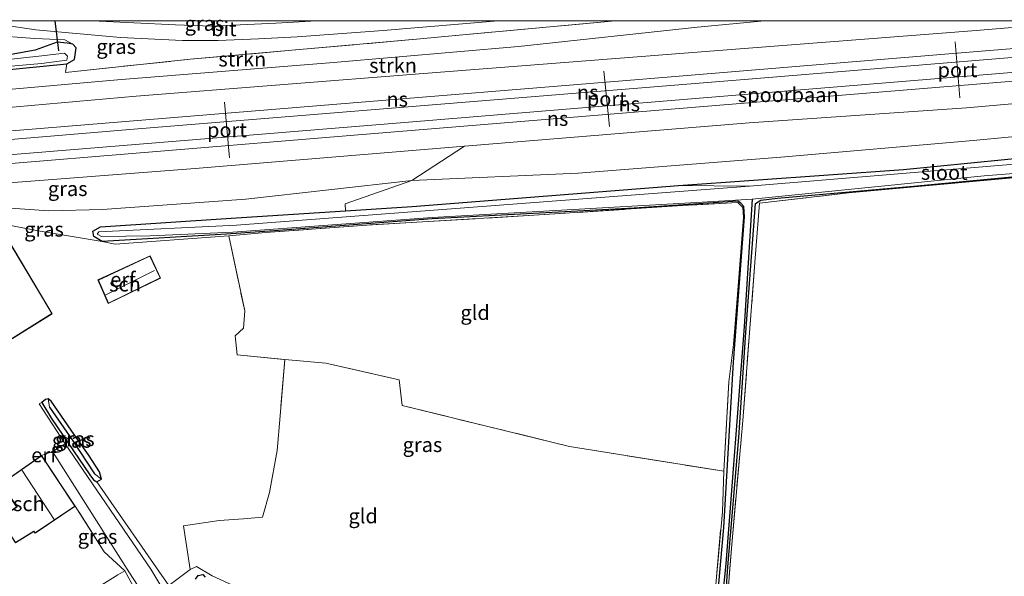
# Model space of a CAD drawing. Units: metres. Extents: x 259990 to 265853, y 478532 to 481253.
# Drawn here: x 265518 to 265686, y 481155 to 481250 of the extents above; entities that cross this region are included whole.
import ezdxf
from ezdxf.enums import TextEntityAlignment as Align

# ---------------------------------------------------------------- set-up
doc = ezdxf.new("R2010")
doc.units = ezdxf.units.M
doc.linetypes.add('IE-TERREINAFSCHEIDING', pattern=[10, 8, -2])
for name, color, linetype, lineweight in [('B-ME-GR-STRUIKEN-GV-B6', 93, 'Continuous', 18), ('B-ME-GW-KRUINLIJN-L-B1', 93, 'Continuous', 18), ('B-ME-GW-TEENLIJN-L-B1', 93, 'Continuous', 18), ('B-ME-IE-GRASLAND-GV-B6', 93, 'Continuous', 18), ('B-ME-IE-GRONDWERKLIJN-GROND_INGERICHT-GV-B6', 253, 'Continuous', 18), ('B-ME-IE-HULPGEOMETRIE-L-B1', 53, 'Continuous', 18), ('B-ME-IE-TERREINAFSCHEIDING-DOORGANG-L-B1', 8, 'IE-TERREINAFSCHEIDING-KUNSTMATIG-OPEN', 18), ('B-ME-IE-TERREINAFSCHEIDING-HOUTWAL-GV-B6', 8, 'IE-TERREINAFSCHEIDING-NATUURLIJK-HOUTWAL', 18), ('B-ME-IE-TERREINAFSCHEIDING-RASTERHEKWERK-L-B1', 8, 'IE-TERREINAFSCHEIDING', 18), ('B-ME-KG-KADASTRAAL-DAKRAND-L-B1', 13, 'Continuous', 18), ('B-ME-KG-KADASTRAAL-NOKLIJN-L-B1', 13, 'Continuous', 18), ('B-ME-OG-BEBOUWING-GV-B6', 173, 'Continuous', 18), ('B-ME-OG-WATER-GV-B6', 153, 'Continuous', 18), ('B-ME-SB-SPOOR-GV-B6', 253, 'Continuous', 18), ('B-ME-SB-SPOOR-L-B1', 253, 'Continuous', 18), ('B-ME-VH-VERH_SOORT-BITUMEN-GV-B6', 8, 'IE-TERREINAFSCHEIDING-NATUURLIJK-HOUTWAL', 18), ('B-ME-VH-VERH_SOORT-HALF_VERHARDING-GV-B6', 8, 'IE-TERREINAFSCHEIDING-NATUURLIJK-HOUTWAL', 18), ('B-ME-VW-MEUBILAIR_WEGMEUBILAIR-PORTAAL-L-B1', 8, 'Continuous', 18)]:
    doc.layers.add(name, color=color, linetype=linetype, lineweight=lineweight)
for name, color, linetype in [('B-ME-GW-INSTEEKWATERGANG-L-B1', 10, 'Continuous'), ('B-ME-GW-WATERGANG-GREPPEL-L-B1', 10, 'Continuous'), ('B-ME-KW-DUIKER-L-B1', 10, 'Continuous')]:
    doc.layers.add(name, color=color, linetype=linetype)
doc.styles.add('NLCS-ISO', font='NLCS-ISO.TTF')
doc.linetypes.add('IE-TERREINAFSCHEIDING-KUNSTMATIG-OPEN', pattern='A,7,-1.5,[67,NLCS.SHX,S=0.75,R=0,X=0,Y=0],-1.5', length=10)
doc.linetypes.add('IE-TERREINAFSCHEIDING-NATUURLIJK-HOUTWAL', pattern='A,7,-1.5,[67,NLCS.SHX,S=0.75,R=45,X=0,Y=0],-1.5,7,-1.5,[70,NLCS.SHX,S=0.75,R=0,X=0,Y=0],-1.5', length=20)

msp = doc.modelspace()

# ---------------------------------------------------------------- linework, layer by layer
at = {"layer": 'B-ME-GR-STRUIKEN-GV-B6'}
for points in [[(265527.331, 481246.002, 34.466), (265526.352, 481246.148, 34.445), (265524.643, 481246.357, 34.43), (265520.908, 481244.977, 33.77), (265516.805, 481244.234, 33.65), (265499.734, 481242.991, 33.959), (265492.396, 481242.378, 33.965), (265469.463, 481239.952, 34.667), (265452.729, 481238.721, 35.145), (265452.581, 481239.253, 35.145), (265450.099, 481248.143, 36.363), (265453.828, 481248.609, 36.239), (265462.227, 481249.091, 36.122), (265473.581, 481249.724, 35.915), (265487.481, 481249.939, 35.687), (265494.915, 481249.384, 35.432), (265503.56, 481248.821, 35.243), (265513.218, 481247.55, 34.898), (265520.844, 481246.94, 34.706), (265525.965, 481246.731, 34.667), (265527.331, 481246.002, 34.466)], [(265619.9085, 481250, 33.3967), (265645.4119, 481250, 32.9793), (265633.999, 481248.917, 33.236), (265603.416, 481245.59, 33.632), (265571.836, 481242.893, 34.127), (265534.949, 481239.883, 34.337), (265497.624, 481236.6, 34.607), (265477.125, 481234.96, 35.126), (265476.124, 481237.861, 34.901), (265492.952, 481239.64, 34.436), (265506.047, 481240.633, 34.337), (265526.336, 481242.633, 34.28), (265526.071, 481241.155, 34.178), (265547.399, 481243.421, 34.208), (265586.636, 481246.899, 33.857), (265590.839, 481247.311, 33.857), (265619.9085, 481250, 33.3967)], [(265645.4119, 481250, 32.9793), (265701.2892, 481250, 35.3279), (265681.534, 481248.313, 35.432), (265636.095, 481244.798, 35.753), (265587.19, 481240.984, 35.975), (265538.145, 481237.11, 36.185), (265492.025, 481232.991, 36.398), (265484.043, 481232.447, 36.488), (265477.125, 481234.96, 35.126), (265497.624, 481236.6, 34.607), (265534.949, 481239.883, 34.337), (265571.836, 481242.893, 34.127), (265603.416, 481245.59, 33.632), (265633.999, 481248.917, 33.236), (265645.4119, 481250, 32.9793)], [(265836.767, 481243.025, 31.856), (265806.822, 481240.177, 31.943), (265745.716, 481235.426, 32.042), (265710.383, 481232.311, 32.165), (265681.044, 481229.521, 32.288), (265648.179, 481226.702, 32.6), (265613.578, 481223.962, 32.822), (265585.225, 481222.71, 32.906), (265594.173, 481228.591, 35.903), (265642.765, 481232.53, 35.672), (265679.895, 481235.116, 35.354), (265718.068, 481238.456, 35.204), (265735.666, 481239.486, 35.084), (265748.423, 481240.688, 35.078), (265777.43, 481243.253, 34.949), (265799.872, 481244.963, 34.865), (265803.79, 481244.854, 34.823), (265835.185, 481248.497, 34.709), (265836.767, 481243.025, 31.856)], [(265837.704, 481239.783, 31.526), (265829.982, 481239.046, 31.406), (265816.398, 481237.937, 31.19), (265812.713, 481236.995, 30.782), (265809.027, 481236.935, 30.797), (265795.911, 481236.026, 30.902), (265767.948, 481233.378, 31.001), (265735.626, 481230.474, 31.043), (265703.633, 481227.994, 31.049), (265669.162, 481224.583, 31.214), (265630.724, 481221.834, 31.304), (265585.256, 481218.283, 31.799), (265573.886, 481217.543, 32), (265573.834, 481218.74, 32.66), (265585.225, 481222.71, 32.906), (265613.578, 481223.962, 32.822), (265648.179, 481226.702, 32.6), (265681.044, 481229.521, 32.288), (265710.383, 481232.311, 32.165), (265745.716, 481235.426, 32.042), (265806.822, 481240.177, 31.943), (265836.767, 481243.025, 31.856), (265837.704, 481239.783, 31.526)], [(265837.802, 481239.444, 31.526), (265836.811, 481238.809, 30.503), (265831.715, 481238.282, 30.272), (265814.814, 481236.266, 30.272), (265810.532, 481235.175, 30.272), (265809.315, 481235.269, 30.272), (265805.241, 481235.496, 30.272), (265791.87, 481234.406, 30.272), (265757.182, 481231.089, 30.272), (265705.974, 481226.979, 30.272), (265642.823, 481221.74, 30.272), (265630.724, 481221.834, 31.304), (265669.162, 481224.583, 31.214), (265703.633, 481227.994, 31.049), (265735.626, 481230.474, 31.043), (265767.948, 481233.378, 31.001), (265795.911, 481236.026, 30.902), (265809.027, 481236.935, 30.797), (265812.713, 481236.995, 30.782), (265816.398, 481237.937, 31.19), (265829.982, 481239.046, 31.406), (265837.704, 481239.783, 31.526), (265837.802, 481239.444, 31.526)]]:
    msp.add_polyline3d(points, dxfattribs=at)
at = {"layer": 'B-ME-GW-INSTEEKWATERGANG-L-B1'}
for points in [[(265453.634, 481235.483, 35.079), (265476.124, 481237.861, 34.901), (265492.952, 481239.64, 34.436), (265506.047, 481240.633, 34.337), (265526.336, 481242.633, 34.28), (265527.639, 481243.391, 34.376), (265527.94, 481245.38, 34.481), (265527.331, 481246.002, 34.466), (265526.352, 481246.148, 34.445), (265524.643, 481246.357, 34.43), (265520.908, 481244.977, 33.77), (265516.805, 481244.234, 33.65), (265499.734, 481242.991, 33.959), (265492.396, 481242.378, 33.965), (265469.463, 481239.952, 34.667), (265452.729, 481238.721, 35.145)], [(265635.955, 481135.283, 31.493), (265638.457, 481163.427, 31.529), (265640.129, 481191.655, 31.238), (265642.024, 481216.504, 31.28), (265641.863, 481218.252, 31.256), (265641.397, 481218.842, 31.256), (265640.831, 481219.145, 31.256), (265623.158, 481217.953, 31.475), (265588.685, 481216.127, 31.688), (265561.685, 481214.12, 32.246), (265553.547, 481213.552, 32.372), (265532.372, 481212.303, 33.152), (265530.945, 481213.146, 33.152), (265530.764, 481214.046, 33.152), (265532.074, 481214.785, 33.152), (265554.363, 481216.249, 32.372), (265573.886, 481217.543, 32), (265585.256, 481218.283, 31.799), (265630.724, 481221.834, 31.304), (265669.162, 481224.583, 31.214), (265703.633, 481227.994, 31.049)], [(265691.729, 481119.382, 31.211), (265677.639, 481121.806, 31.214), (265675.749, 481122.308, 31.58), (265664.824, 481124.5, 31.583), (265650.62, 481127.486, 31.742), (265637.421, 481129.651, 31.742), (265637.147, 481130.477, 31.742), (265637.295, 481131.752, 31.607), (265637.538, 481134.089, 31.562), (265638.425, 481145.85, 31.625), (265639.162, 481156.706, 31.616), (265641.047, 481178.805, 31.37), (265642.209, 481196.734, 31.322), (265643.864, 481218.786, 31.271), (265644.779, 481219.366, 31.241), (265647.654, 481219.693, 31.241), (265670.848, 481221.763, 31.208), (265699.087, 481224.419, 31.124)], [(265528.19, 481178.374, 33.227), (265523.661, 481185.016, 33.218), (265523.109, 481185.407, 33.218), (265522.691, 481185.265, 33.266), (265522.046, 481184.784, 33.32), (265523.713, 481182.031, 33.32), (265530.225, 481172.428, 33.287), (265530.874, 481171.585, 33.287), (265531.457, 481171.204, 33.263), (265532.258, 481171.696, 33.242), (265531.868, 481172.91, 33.227), (265530.001, 481175.807, 33.203), (265528.19, 481178.374, 33.227)], [(265548.282, 481154.582, 32.522), (265548.735, 481155.237, 32.498), (265549.543, 481155.4, 32.498), (265549.945, 481154.932, 32.507)]]:
    msp.add_polyline3d(points, dxfattribs=at)
at = {"layer": 'B-ME-GW-KRUINLIJN-L-B1'}
for points in [[(265455.16, 481230.017, 36.636), (265484.043, 481232.447, 36.488), (265492.025, 481232.991, 36.398), (265538.145, 481237.11, 36.185), (265587.19, 481240.984, 35.975), (265636.095, 481244.798, 35.753), (265681.534, 481248.313, 35.432), (265701.2892, 481250, 35.3279)], [(265835.185, 481248.497, 34.709), (265803.79, 481244.854, 34.823), (265799.872, 481244.963, 34.865), (265777.43, 481243.253, 34.949), (265748.423, 481240.688, 35.078), (265735.666, 481239.486, 35.084), (265718.068, 481238.456, 35.204), (265679.895, 481235.116, 35.354), (265642.765, 481232.53, 35.672), (265594.173, 481228.591, 35.903), (265548.237, 481224.748, 36.077), (265513.461, 481222.101, 36.275), (265486.539, 481219.41, 36.365), (265458.762, 481217.111, 36.528)]]:
    msp.add_polyline3d(points, dxfattribs=at)
at = {"layer": 'B-ME-GW-TEENLIJN-L-B1'}
for points in [[(265645.4119, 481250, 32.9793), (265633.999, 481248.917, 33.236), (265603.416, 481245.59, 33.632), (265571.836, 481242.893, 34.127), (265534.949, 481239.883, 34.337), (265497.624, 481236.6, 34.607), (265477.125, 481234.96, 35.126), (265454.29, 481233.134, 35.232)], [(265459.627, 481214.01, 34.77), (265475.715, 481215.153, 34.595), (265494.049, 481216.782, 34.547), (265506.909, 481217.768, 34.49), (265515.029, 481218.068, 34.094), (265523.259, 481217.502, 33.692), (265532.382, 481217.721, 33.497), (265556.89, 481219.543, 32.99), (265585.225, 481222.71, 32.906), (265613.578, 481223.962, 32.822), (265648.179, 481226.702, 32.6), (265681.044, 481229.521, 32.288), (265710.383, 481232.311, 32.165), (265745.716, 481235.426, 32.042), (265806.822, 481240.177, 31.943), (265836.767, 481243.025, 31.856)]]:
    msp.add_polyline3d(points, dxfattribs=at)
at = {"layer": 'B-ME-GW-WATERGANG-GREPPEL-L-B1'}
for points in [[(265643.291, 481219.527, 30.272), (265641.922, 481197.78, 30.617), (265638.822, 481157.205, 31.115), (265636.386, 481133.293, 31.109), (265635.913, 481128.998, 31.097)], [(265523.336, 481183.951, 32.963), (265527.368, 481178.222, 32.948), (265531.018, 481172.578, 32.948)]]:
    msp.add_polyline3d(points, dxfattribs=at)
at = {"layer": 'B-ME-IE-GRASLAND-GV-B6'}
for points in [[(265510.6211, 481250, 35.0636), (265521.035, 481248.442, 34.76), (265535.465, 481247.112, 34.436), (265546.073, 481246.641, 34.28), (265552.149, 481246.65, 34.244), (265559.052, 481246.885, 34.211), (265565.646, 481247.263, 34.19), (265580.303, 481248.326, 33.938), (265599.9324, 481250, 33.6097), (265619.9085, 481250, 33.3967)], [(265619.9085, 481250, 33.3967), (265590.839, 481247.311, 33.857), (265586.636, 481246.899, 33.857), (265547.399, 481243.421, 34.208), (265526.071, 481241.155, 34.178), (265526.336, 481242.633, 34.28), (265527.639, 481243.391, 34.376), (265527.94, 481245.38, 34.481), (265527.331, 481246.002, 34.466), (265525.965, 481246.731, 34.667), (265520.844, 481246.94, 34.706), (265513.218, 481247.55, 34.898)], [(265530.6421, 481250, 34.4754), (265569.0014, 481250, 34.0918), (265561.987, 481249.603, 34.139), (265551.056, 481249.064, 34.199), (265544.877, 481249.274, 34.286), (265530.6421, 481250, 34.4754)], [(265516.805, 481244.234, 33.65), (265520.908, 481244.977, 33.77), (265524.643, 481246.357, 34.43), (265526.352, 481246.148, 34.445), (265527.331, 481246.002, 34.466), (265527.94, 481245.38, 34.481), (265527.639, 481243.391, 34.376), (265526.336, 481242.633, 34.28)], [(265493.432, 481240.167, 33.524), (265521.969, 481242.712, 33.494), (265526.316, 481243.266, 33.494), (265526.439, 481243.926, 33.494), (265525.904, 481244.443, 33.494), (265521.528, 481243.919, 33.443), (265501.125, 481241.741, 33.434)], [(265526.336, 481242.633, 34.28), (265506.047, 481240.633, 34.337)], [(265585.225, 481222.71, 32.906), (265556.89, 481219.543, 32.99), (265532.382, 481217.721, 33.497), (265523.259, 481217.502, 33.692), (265515.029, 481218.068, 34.094), (265506.909, 481217.768, 34.49), (265494.049, 481216.782, 34.547), (265475.715, 481215.153, 34.595), (265459.627, 481214.01, 34.77), (265458.762, 481217.111, 36.528), (265486.539, 481219.41, 36.365), (265513.461, 481222.101, 36.275), (265548.237, 481224.748, 36.077), (265594.173, 481228.591, 35.903), (265585.225, 481222.71, 32.906)], [(265716.857, 481113.528, 30.674), (265678.667, 481120.955, 30.974), (265635.913, 481128.998, 31.097), (265636.386, 481133.293, 31.109), (265638.822, 481157.205, 31.115), (265641.922, 481197.78, 30.617), (265643.291, 481219.527, 30.272), (265682.922, 481223.483, 30.272), (265726.759, 481226.992, 30.272)], [(265699.087, 481224.419, 31.124), (265670.848, 481221.763, 31.208), (265647.654, 481219.693, 31.241), (265644.779, 481219.366, 31.241), (265643.864, 481218.786, 31.271), (265642.209, 481196.734, 31.322), (265641.047, 481178.805, 31.37), (265639.162, 481156.706, 31.616), (265638.425, 481145.85, 31.625), (265637.538, 481134.089, 31.562), (265637.295, 481131.752, 31.607), (265637.147, 481130.477, 31.742), (265637.421, 481129.651, 31.742), (265650.62, 481127.486, 31.742), (265664.824, 481124.5, 31.583), (265675.749, 481122.308, 31.58), (265677.639, 481121.806, 31.214), (265691.729, 481119.382, 31.211)], [(265691.729, 481119.382, 31.211), (265677.639, 481121.806, 31.214), (265675.749, 481122.308, 31.58), (265664.824, 481124.5, 31.583), (265650.62, 481127.486, 31.742), (265637.421, 481129.651, 31.742), (265637.147, 481130.477, 31.742), (265637.295, 481131.752, 31.607), (265637.538, 481134.089, 31.562), (265638.425, 481145.85, 31.625), (265639.162, 481156.706, 31.616), (265641.047, 481178.805, 31.37), (265642.209, 481196.734, 31.322), (265643.864, 481218.786, 31.271), (265644.779, 481219.366, 31.241), (265647.654, 481219.693, 31.241), (265670.848, 481221.763, 31.208), (265699.087, 481224.419, 31.124)], [(265696.636, 481223.962, 31.121), (265659.728, 481220.591, 31.292), (265644.556, 481218.81, 31.235), (265643.776, 481208.669, 31.277), (265641.696, 481181.7, 31.334), (265639.841, 481160.49, 31.577), (265637.781, 481135.159, 31.58), (265638.182, 481132.759, 31.592), (265640.368, 481132.898, 31.607), (265643.986, 481132.062, 31.541), (265653.553, 481130.043, 31.451), (265665.622, 481127.293, 31.34), (265676.926, 481123.964, 31.349), (265679.764, 481122.689, 31.331), (265684.773, 481121.498, 31.331), (265695.863, 481119.193, 31.355)], [(265515.029, 481218.068, 34.094), (265523.259, 481217.502, 33.692), (265532.382, 481217.721, 33.497), (265556.89, 481219.543, 32.99), (265585.225, 481222.71, 32.906), (265573.834, 481218.74, 32.66), (265573.886, 481217.543, 32)], [(265635.955, 481135.283, 31.493), (265638.457, 481163.427, 31.529), (265640.129, 481191.655, 31.238), (265642.024, 481216.504, 31.28), (265641.863, 481218.252, 31.256), (265641.397, 481218.842, 31.256), (265640.831, 481219.145, 31.256), (265623.158, 481217.953, 31.475), (265588.685, 481216.127, 31.688), (265561.685, 481214.12, 32.246), (265553.547, 481213.552, 32.372), (265532.372, 481212.303, 33.152), (265530.945, 481213.146, 33.152), (265530.764, 481214.046, 33.152), (265532.074, 481214.785, 33.152), (265554.363, 481216.249, 32.372), (265573.886, 481217.543, 32), (265585.256, 481218.283, 31.799), (265630.724, 481221.834, 31.304)], [(265630.724, 481221.834, 31.304), (265642.823, 481221.74, 30.272), (265555.272, 481215.082, 30.272), (265531.801, 481213.912, 30.272), (265531.5, 481213.52, 30.272), (265532.217, 481213.134, 30.272), (265540.549, 481213.264, 30.272), (265554.631, 481213.902, 30.272), (265588.663, 481216.389, 30.272), (265633.815, 481218.966, 30.272), (265643.291, 481219.527, 30.272), (265641.922, 481197.78, 30.617), (265638.822, 481157.205, 31.115), (265636.386, 481133.293, 31.109)], [(265635.376, 481135.07, 31.538), (265638.213, 481166.085, 31.547), (265638.491, 481173.016, 31.46), (265639.322, 481188.301, 31.313), (265640.095, 481194.709, 31.298), (265640.829, 481203.234, 31.364), (265641.823, 481216.403, 31.295), (265641.724, 481218.1, 31.295), (265640.871, 481218.939, 31.295), (265631.425, 481218.42, 31.322), (265606.029, 481216.753, 31.511), (265577.513, 481215.092, 31.781), (265560.241, 481213.817, 32.225), (265553.962, 481213.245, 32.267), (265534.547, 481211.81, 32.906), (265532.372, 481212.303, 33.152), (265553.547, 481213.552, 32.372), (265561.685, 481214.12, 32.246), (265588.685, 481216.127, 31.688), (265623.158, 481217.953, 31.475), (265640.831, 481219.145, 31.256), (265641.397, 481218.842, 31.256), (265641.863, 481218.252, 31.256), (265642.024, 481216.504, 31.28), (265640.129, 481191.655, 31.238), (265638.457, 481163.427, 31.529), (265635.955, 481135.283, 31.493)], [(265573.886, 481217.543, 32), (265554.363, 481216.249, 32.372), (265532.074, 481214.785, 33.152), (265530.764, 481214.046, 33.152), (265530.945, 481213.146, 33.152), (265532.372, 481212.303, 33.152), (265521.785, 481214.033, 33.569), (265514.885, 481215.337, 33.839)], [(265544.686, 481149.562, 32.84), (265540.643, 481156.294, 32.927), (265526.033, 481177.728, 33.308), (265521.589, 481184.567, 33.308), (265522.046, 481184.784, 33.32), (265523.713, 481182.031, 33.32), (265530.225, 481172.428, 33.287), (265530.874, 481171.585, 33.287), (265531.457, 481171.204, 33.263), (265541.633, 481156.53, 32.963), (265543.746, 481153.522, 32.909), (265547.391, 481156.222, 32.696), (265548.474, 481156.731, 32.669), (265551.113, 481155.159, 32.579), (265556.576, 481152.626, 32.492)], [(265531.457, 481171.204, 33.263), (265530.874, 481171.585, 33.287), (265530.225, 481172.428, 33.287), (265523.713, 481182.031, 33.32), (265522.046, 481184.784, 33.32), (265522.691, 481185.265, 33.266), (265523.109, 481185.407, 33.218), (265523.336, 481183.951, 32.963), (265527.368, 481178.222, 32.948), (265531.018, 481172.578, 32.948), (265532.258, 481171.696, 33.242), (265531.457, 481171.204, 33.263)], [(265532.258, 481171.696, 33.242), (265531.018, 481172.578, 32.948), (265527.368, 481178.222, 32.948), (265523.336, 481183.951, 32.963), (265523.109, 481185.407, 33.218), (265523.661, 481185.016, 33.218), (265528.19, 481178.374, 33.227), (265530.001, 481175.807, 33.203), (265531.868, 481172.91, 33.227), (265532.258, 481171.696, 33.242)], [(265536.624, 481147.335, 32.921), (265535.792, 481149.451, 32.996), (265537.971, 481152.749, 33.023), (265536.231, 481156.016, 33.038), (265532.681, 481159.265, 33.224), (265527.754, 481167.074, 33.503), (265522.001, 481175.704, 33.503), (265523.863, 481176.394, 33.308), (265537.043, 481155.649, 33.023), (265541.114, 481149.332, 32.87), (265540.326, 481148.944, 32.849), (265539.325, 481148.518, 32.864), (265536.624, 481147.335, 32.921)], [(265549.945, 481154.932, 32.507), (265549.543, 481155.4, 32.498), (265548.735, 481155.237, 32.498), (265548.282, 481154.582, 32.522)], [(265548.282, 481154.582, 32.522), (265548.735, 481155.237, 32.498), (265549.543, 481155.4, 32.498), (265549.945, 481154.932, 32.507)]]:
    msp.add_polyline3d(points, dxfattribs=at)
at = {"layer": 'B-ME-IE-GRONDWERKLIJN-GROND_INGERICHT-GV-B6'}
for points in [[(265695.863, 481119.193, 31.355), (265684.773, 481121.498, 31.331), (265679.764, 481122.689, 31.331), (265676.926, 481123.964, 31.349), (265665.622, 481127.293, 31.34), (265653.553, 481130.043, 31.451), (265643.986, 481132.062, 31.541), (265640.368, 481132.898, 31.607), (265638.182, 481132.759, 31.592), (265637.781, 481135.159, 31.58), (265639.841, 481160.49, 31.577), (265641.696, 481181.7, 31.334), (265643.776, 481208.669, 31.277), (265644.556, 481218.81, 31.235), (265659.728, 481220.591, 31.292), (265696.636, 481223.962, 31.121)], [(265563.549, 481192.097, 32.924), (265555.398, 481192.916, 33.002), (265555.058, 481196.179, 32.921), (265556.495, 481197.486, 32.843), (265556.684, 481200.46, 32.639), (265553.962, 481213.245, 32.267), (265560.241, 481213.817, 32.225), (265577.513, 481215.092, 31.781), (265606.029, 481216.753, 31.511), (265631.425, 481218.42, 31.322), (265640.871, 481218.939, 31.295), (265641.724, 481218.1, 31.295), (265641.823, 481216.403, 31.295), (265640.829, 481203.234, 31.364), (265640.095, 481194.709, 31.298), (265639.322, 481188.301, 31.313), (265638.491, 481173.016, 31.46), (265612.099, 481177.27, 31.97), (265583.532, 481184.271, 32.408), (265583.035, 481188.656, 32.354), (265570.502, 481191.491, 32.696), (265563.549, 481192.097, 32.924)], [(265508.11, 481207.243, 33.53), (265515.659, 481194.851, 33.53), (265523.826, 481199.939, 33.53), (265516.409, 481212.374, 33.53), (265515.938, 481212.083, 33.53), (265514.228, 481214.974, 33.53), (265509.235, 481211.994, 33.53), (265511.004, 481209.112, 33.53), (265508.11, 481207.243, 33.53)], [(265514.885, 481215.337, 33.839), (265521.785, 481214.033, 33.569), (265532.372, 481212.303, 33.152), (265534.547, 481211.81, 32.906), (265553.962, 481213.245, 32.267), (265556.684, 481200.46, 32.639), (265556.495, 481197.486, 32.843), (265555.058, 481196.179, 32.921), (265555.398, 481192.916, 33.002), (265563.549, 481192.097, 32.924), (265562.717, 481182.487, 32.975), (265562.222, 481176.562, 32.885), (265560.928, 481169.407, 32.828), (265559.714, 481165.17, 32.798), (265556.466, 481164.892, 32.771), (265552.333, 481164.618, 32.771), (265546.261, 481163.683, 32.771), (265547.391, 481156.222, 32.696), (265543.746, 481153.522, 32.909), (265541.633, 481156.53, 32.963), (265531.457, 481171.204, 33.263), (265532.258, 481171.696, 33.242), (265531.868, 481172.91, 33.227), (265530.001, 481175.807, 33.203), (265528.19, 481178.374, 33.227), (265523.661, 481185.016, 33.218), (265523.109, 481185.407, 33.218), (265522.691, 481185.265, 33.266), (265522.046, 481184.784, 33.32), (265521.589, 481184.567, 33.308), (265526.033, 481177.728, 33.308), (265523.863, 481176.394, 33.308), (265522.001, 481175.704, 33.503), (265515.098, 481170.873, 33.503)], [(265531.635, 481205.719, 33.023), (265533.389, 481201.676, 33.023), (265542.303, 481206.036, 33.023), (265540.52, 481209.853, 33.023), (265531.635, 481205.719, 33.023)], [(265556.576, 481152.626, 32.492), (265551.113, 481155.159, 32.579), (265548.474, 481156.731, 32.669), (265547.391, 481156.222, 32.696), (265546.261, 481163.683, 32.771), (265552.333, 481164.618, 32.771), (265556.466, 481164.892, 32.771), (265559.714, 481165.17, 32.798), (265560.928, 481169.407, 32.828), (265562.222, 481176.562, 32.885), (265562.717, 481182.487, 32.975), (265563.549, 481192.097, 32.924)], [(265563.549, 481192.097, 32.924), (265570.502, 481191.491, 32.696), (265583.035, 481188.656, 32.354), (265583.532, 481184.271, 32.408), (265612.099, 481177.27, 31.97), (265638.491, 481173.016, 31.46), (265638.213, 481166.085, 31.547), (265635.376, 481135.07, 31.538)], [(265517.528, 481160.786, 33.503), (265520.67, 481162.719, 33.503), (265520.898, 481162.438, 33.503), (265527.754, 481167.074, 33.503), (265532.681, 481159.265, 33.224), (265536.231, 481156.016, 33.038), (265535.039, 481155.354, 33.05), (265518.342, 481144.925, 33.104), (265499.43, 481133.427, 33.68)]]:
    msp.add_polyline3d(points, dxfattribs=at)
at = {"layer": 'B-ME-IE-HULPGEOMETRIE-L-B1'}
for p, q in [((265523.336, 481183.951, 32.963), (265523.109, 481185.407, 33.218)), ((265531.018, 481172.578, 32.948), (265532.258, 481171.696, 33.242))]:
    msp.add_line(p, q, dxfattribs=at)
at = {"layer": 'B-ME-IE-TERREINAFSCHEIDING-DOORGANG-L-B1'}
for p, q in [((265586.636, 481246.899, 33.857), (265590.839, 481247.311, 33.857)), ((265555.058, 481196.179, 32.921), (265555.398, 481192.916, 33.002))]:
    msp.add_line(p, q, dxfattribs=at)
at = {"layer": 'B-ME-IE-TERREINAFSCHEIDING-HOUTWAL-GV-B6'}
msp.add_polyline3d([(265535.792, 481149.451, 32.996), (265505.165, 481130.679, 33.416), (265485.861, 481120.021, 34.113), (265483.993, 481126.714, 34.401), (265499.43, 481133.427, 33.68), (265518.342, 481144.925, 33.104), (265535.039, 481155.354, 33.05), (265536.231, 481156.016, 33.038), (265537.971, 481152.749, 33.023), (265535.792, 481149.451, 32.996)], dxfattribs=at)
at = {"layer": 'B-ME-IE-TERREINAFSCHEIDING-RASTERHEKWERK-L-B1'}
msp.add_line((265590.839, 481247.311, 33.857), (265619.9085, 481250, 33.3967), dxfattribs=at)
for points in [[(265526.071, 481241.155, 34.178), (265547.399, 481243.421, 34.208), (265586.636, 481246.899, 33.857)], [(265644.556, 481218.81, 31.235), (265659.728, 481220.591, 31.292), (265696.636, 481223.962, 31.121), (265709.774, 481225.038, 31.118), (265719.761, 481225.779, 30.992), (265729.067, 481226.607, 30.953), (265737.126, 481227.336, 30.884), (265745.711, 481228.088, 30.863), (265753.906, 481228.782, 30.818), (265767.356, 481230.048, 30.809), (265782.689, 481231.334, 30.8), (265800.169, 481232.906, 30.779), (265806.283, 481232.965, 30.701), (265810.181, 481233.187, 30.677), (265811.946, 481233.642, 30.632), (265813.54, 481234.515, 30.704), (265814.729, 481235.25, 30.719), (265821.891, 481236.137, 30.674), (265830.673, 481237.539, 30.674), (265836.229, 481238.535, 30.803)], [(265635.376, 481135.07, 31.538), (265638.213, 481166.085, 31.547), (265638.491, 481173.016, 31.46), (265639.322, 481188.301, 31.313), (265640.095, 481194.709, 31.298), (265640.829, 481203.234, 31.364), (265641.823, 481216.403, 31.295), (265641.724, 481218.1, 31.295), (265640.871, 481218.939, 31.295), (265631.425, 481218.42, 31.322), (265606.029, 481216.753, 31.511), (265577.513, 481215.092, 31.781), (265560.241, 481213.817, 32.225), (265553.962, 481213.245, 32.267), (265556.684, 481200.46, 32.639), (265556.495, 481197.486, 32.843), (265555.058, 481196.179, 32.921)], [(265740.96, 481109.784, 31.205), (265734.816, 481111.399, 31.271), (265729.192, 481112.429, 31.223), (265721.674, 481114.121, 31.232), (265718.68, 481114.495, 31.22), (265705.95, 481117.235, 31.244), (265695.863, 481119.193, 31.355), (265684.773, 481121.498, 31.331), (265679.764, 481122.689, 31.331), (265676.926, 481123.964, 31.349), (265665.622, 481127.293, 31.34), (265653.553, 481130.043, 31.451), (265643.986, 481132.062, 31.541), (265640.368, 481132.898, 31.607), (265638.182, 481132.759, 31.592), (265637.781, 481135.159, 31.58), (265639.841, 481160.49, 31.577), (265641.696, 481181.7, 31.334), (265643.776, 481208.669, 31.277), (265644.556, 481218.81, 31.235)], [(265555.398, 481192.916, 33.002), (265563.549, 481192.097, 32.924), (265562.717, 481182.487, 32.975), (265562.222, 481176.562, 32.885), (265560.928, 481169.407, 32.828), (265559.714, 481165.17, 32.798), (265556.466, 481164.892, 32.771), (265552.333, 481164.618, 32.771), (265546.261, 481163.683, 32.771), (265547.391, 481156.222, 32.696), (265548.474, 481156.731, 32.669), (265551.113, 481155.159, 32.579), (265556.576, 481152.626, 32.492)], [(265563.549, 481192.097, 32.924), (265570.502, 481191.491, 32.696), (265583.035, 481188.656, 32.354), (265583.532, 481184.271, 32.408), (265612.099, 481177.27, 31.97), (265638.491, 481173.016, 31.46)], [(265536.231, 481156.016, 33.038), (265532.681, 481159.265, 33.224), (265527.754, 481167.074, 33.503)]]:
    msp.add_polyline3d(points, dxfattribs=at)
at = {"layer": 'B-ME-KG-KADASTRAAL-DAKRAND-L-B1'}
for points in [[(265515.676, 481194.92, 36.397), (265508.178, 481207.227, 37.565), (265511.071, 481209.096, 37.562), (265509.303, 481211.976, 35.81), (265514.21, 481214.905, 35.814), (265515.92, 481212.013, 37.125), (265516.392, 481212.305, 37.116), (265523.758, 481199.955, 36.14), (265515.676, 481194.92, 36.397)], [(265533.414, 481201.744, 35.358), (265542.237, 481206.059, 35.358), (265540.496, 481209.787, 35.158), (265531.7, 481205.694, 35.158), (265533.414, 481201.744, 35.358)], [(265514.909, 481164.962, 35.572), (265517.821, 481166.943, 35.971), (265515.167, 481170.86, 35.971), (265521.988, 481175.634, 36.336), (265527.685, 481167.088, 36.129), (265520.908, 481162.505, 36.043), (265520.681, 481162.785, 36.043), (265517.544, 481160.854, 35.635), (265514.909, 481164.962, 35.572)]]:
    msp.add_polyline3d(points, dxfattribs=at)
at = {"layer": 'B-ME-KG-KADASTRAAL-NOKLIJN-L-B1'}
for p, q in [((265532.887, 481203.102, 36.221), (265541.29, 481207.343, 36.221)), ((265518.696, 481173.167, 38.294), (265524.168, 481164.769, 38.294))]:
    msp.add_line(p, q, dxfattribs=at)
at = {"layer": 'B-ME-KW-DUIKER-L-B1'}
msp.add_line((265524.949, 481244.834, 33.86), (265524.332, 481250, 33.86), dxfattribs=at)
at = {"layer": 'B-ME-OG-BEBOUWING-GV-B6'}
for points in [[(265515.659, 481194.851, 33.53), (265508.11, 481207.243, 33.53), (265511.004, 481209.112, 33.53), (265509.235, 481211.994, 33.53), (265514.228, 481214.974, 33.53), (265515.938, 481212.083, 33.53), (265516.409, 481212.374, 33.53), (265523.826, 481199.939, 33.53), (265515.659, 481194.851, 33.53)], [(265533.389, 481201.676, 33.023), (265531.635, 481205.719, 33.023), (265540.52, 481209.853, 33.023), (265542.303, 481206.036, 33.023), (265533.389, 481201.676, 33.023)], [(265522.001, 481175.704, 33.503), (265527.754, 481167.074, 33.503), (265520.898, 481162.438, 33.503), (265520.67, 481162.719, 33.503), (265517.528, 481160.786, 33.503), (265514.841, 481164.976, 33.503), (265517.752, 481166.956, 33.503), (265515.098, 481170.873, 33.503), (265522.001, 481175.704, 33.503)]]:
    msp.add_polyline3d(points, dxfattribs=at)
at = {"layer": 'B-ME-OG-WATER-GV-B6'}
for points in [[(265453.34, 481236.537, 34.314), (265453.127, 481237.298, 34.179), (265467.779, 481238.587, 33.989), (265501.125, 481241.741, 33.434), (265521.528, 481243.919, 33.443), (265525.904, 481244.443, 33.494), (265526.439, 481243.926, 33.494), (265526.316, 481243.266, 33.494), (265521.969, 481242.712, 33.494), (265493.432, 481240.167, 33.524), (265471.725, 481238.311, 34.313), (265453.34, 481236.537, 34.314)], [(265642.823, 481221.74, 30.272), (265705.974, 481226.979, 30.272), (265757.182, 481231.089, 30.272), (265791.87, 481234.406, 30.272), (265805.241, 481235.496, 30.272), (265809.315, 481235.269, 30.272), (265810.532, 481235.175, 30.272), (265810.389, 481234.646, 30.272), (265809.544, 481234.293, 30.272), (265766.929, 481230.71, 30.272), (265726.759, 481226.992, 30.272), (265682.922, 481223.483, 30.272), (265643.291, 481219.527, 30.272), (265633.815, 481218.966, 30.272), (265588.663, 481216.389, 30.272), (265554.631, 481213.902, 30.272), (265540.549, 481213.264, 30.272), (265532.217, 481213.134, 30.272), (265531.5, 481213.52, 30.272), (265531.801, 481213.912, 30.272), (265555.272, 481215.082, 30.272), (265642.823, 481221.74, 30.272)]]:
    msp.add_polyline3d(points, dxfattribs=at)
at = {"layer": 'B-ME-SB-SPOOR-GV-B6'}
msp.add_polyline3d([(265834.7505, 481250, 34.722), (265835.185, 481248.497, 34.709), (265803.79, 481244.854, 34.823), (265799.872, 481244.963, 34.865), (265777.43, 481243.253, 34.949), (265748.423, 481240.688, 35.078), (265735.666, 481239.486, 35.084), (265718.068, 481238.456, 35.204), (265679.895, 481235.116, 35.354), (265642.765, 481232.53, 35.672), (265594.173, 481228.591, 35.903), (265548.237, 481224.748, 36.077), (265513.461, 481222.101, 36.275), (265486.539, 481219.41, 36.365), (265458.762, 481217.111, 36.528), (265455.16, 481230.017, 36.636), (265484.043, 481232.447, 36.488), (265492.025, 481232.991, 36.398), (265538.145, 481237.11, 36.185), (265587.19, 481240.984, 35.975), (265636.095, 481244.798, 35.753), (265681.534, 481248.313, 35.432), (265701.2892, 481250, 35.3279), (265834.7505, 481250, 34.722)], dxfattribs=at)
at = {"layer": 'B-ME-SB-SPOOR-L-B1'}
for points in [[(265456.233, 481226.174, 36.906), (265483.03, 481228.43, 36.857), (265518.275, 481231.309, 36.674), (265568.955, 481235.467, 36.422), (265624.656, 481240.044, 36.101), (265681.699, 481244.743, 35.843), (265746.1612, 481250, 35.5021)], [(265456.642, 481224.707, 36.906), (265496.99, 481228.065, 36.794), (265538.44, 481231.504, 36.608), (265588.059, 481235.568, 36.341), (265640.551, 481239.856, 36.074), (265693.204, 481244.177, 35.765), (265743.663, 481248.301, 35.483), (265764.3257, 481250, 35.3795)], [(265457.341, 481222.202, 36.906), (265517.148, 481227.169, 36.671), (265584.653, 481232.684, 36.32), (265654.328, 481238.427, 35.924), (265724.992, 481244.224, 35.621), (265795.5133, 481250, 35.2299)], [(265457.726, 481220.821, 36.954), (265511.216, 481225.17, 36.71), (265574.711, 481230.369, 36.359), (265640.58, 481235.801, 36.101), (265703.144, 481240.91, 35.717), (265773.125, 481246.661, 35.39)]]:
    msp.add_polyline3d(points, dxfattribs=at)
at = {"layer": 'B-ME-VH-VERH_SOORT-BITUMEN-GV-B6'}
msp.add_polyline3d([(265569.0014, 481250, 34.0918), (265599.9324, 481250, 33.6097), (265580.303, 481248.326, 33.938), (265565.646, 481247.263, 34.19), (265559.052, 481246.885, 34.211), (265552.149, 481246.65, 34.244), (265546.073, 481246.641, 34.28), (265535.465, 481247.112, 34.436), (265521.035, 481248.442, 34.76), (265510.6211, 481250, 35.0636), (265530.6421, 481250, 34.4754), (265544.877, 481249.274, 34.286), (265551.056, 481249.064, 34.199), (265561.987, 481249.603, 34.139), (265569.0014, 481250, 34.0918)], dxfattribs=at)
at = {"layer": 'B-ME-VH-VERH_SOORT-HALF_VERHARDING-GV-B6'}
msp.add_polyline3d([(265541.114, 481149.332, 32.87), (265537.043, 481155.649, 33.023), (265523.863, 481176.394, 33.308), (265526.033, 481177.728, 33.308), (265540.643, 481156.294, 32.927), (265544.686, 481149.562, 32.84)], dxfattribs=at)
at = {"layer": 'B-ME-VW-MEUBILAIR_WEGMEUBILAIR-PORTAAL-L-B1'}
for p, q in [((265678.742, 481236.84, 43.922), (265677.957, 481246.373, 43.922)), ((265618.972, 481231.948, 44.222), (265617.994, 481241.373, 44.222)), ((265553.248, 481236.097, 44.564), (265554.061, 481226.584, 44.564))]:
    msp.add_line(p, q, dxfattribs=at)

# ---------------------------------------------------------------- texts
at = {"layer": 'B-ME-GR-STRUIKEN-GV-B6', "ltscale": 0.2, "style": 'NLCS-ISO'}
for p in [(265556.2695, 481243.4351), (265582.0063, 481242.3657)]:
    msp.add_text('strkn', height=2.5, dxfattribs=at).set_placement(p, align=Align.MIDDLE_CENTER)
at = {"layer": 'B-ME-IE-GRASLAND-GV-B6', "ltscale": 0.2, "style": 'NLCS-ISO'}
for p in [(265549.8217, 481249.532), (265534.7447, 481245.5775), (265526.4675, 481221.3005), (265522.426, 481214.3675), (265527.152, 481178.3055), (265527.6835, 481178.5515), (265587.0275, 481177.5635), (265531.5575, 481161.8645)]:
    msp.add_text('gras', height=2.5, dxfattribs=at).set_placement(p, align=Align.MIDDLE_CENTER)
at = {"layer": 'B-ME-IE-GRONDWERKLIJN-GROND_INGERICHT-GV-B6', "ltscale": 0.2, "style": 'NLCS-ISO'}
for s, p in [('erf', (265535.8964, 481205.8006)), ('gld', (265596.0103, 481200.1342)), ('erf', (265522.4068, 481175.8174)), ('gld', (265576.8994, 481165.3862))]:
    msp.add_text(s, height=2.5, dxfattribs=at).set_placement(p, align=Align.MIDDLE_CENTER)
at = {"layer": 'B-ME-OG-BEBOUWING-GV-B6', "ltscale": 0.2, "style": 'NLCS-ISO'}
for p in [(265536.2472, 481204.992), (265519.8381, 481167.47)]:
    msp.add_text('sch', height=2.5, dxfattribs=at).set_placement(p, align=Align.MIDDLE_CENTER)
at = {"layer": 'B-ME-OG-WATER-GV-B6', "ltscale": 0.2, "style": 'NLCS-ISO'}
msp.add_text('sloot', height=2.5, dxfattribs=at).set_placement((265676.0928, 481224.0779), align=Align.MIDDLE_CENTER)
at = {"layer": 'B-ME-SB-SPOOR-GV-B6', "ltscale": 0.2, "style": 'NLCS-ISO'}
msp.add_text('spoorbaan', height=2.5, dxfattribs=at).set_placement((265649.4687, 481237.3527), align=Align.MIDDLE_CENTER)
at = {"layer": 'B-ME-SB-SPOOR-L-B1', "ltscale": 0.2, "style": 'NLCS-ISO'}
for p in [(265615.2343, 481237.7722), (265582.7156, 481236.5953), (265622.3292, 481235.7843), (265610.0837, 481233.2887)]:
    msp.add_text('ns', height=2.5, dxfattribs=at).set_placement(p, align=Align.MIDDLE_CENTER)
at = {"layer": 'B-ME-VH-VERH_SOORT-BITUMEN-GV-B6', "ltscale": 0.2, "style": 'NLCS-ISO'}
msp.add_text('bit', height=2.5, dxfattribs=at).set_placement((265553.1228, 481248.6173), align=Align.MIDDLE_CENTER)
at = {"layer": 'B-ME-VW-MEUBILAIR_WEGMEUBILAIR-PORTAAL-L-B1', "ltscale": 0.2, "style": 'NLCS-ISO'}
for p in [(265678.3495, 481241.6065), (265618.483, 481236.6605), (265553.6545, 481231.3405)]:
    msp.add_text('port', height=2.5, dxfattribs=at).set_placement(p, align=Align.MIDDLE_CENTER)

doc.saveas('drawing.dxf')
